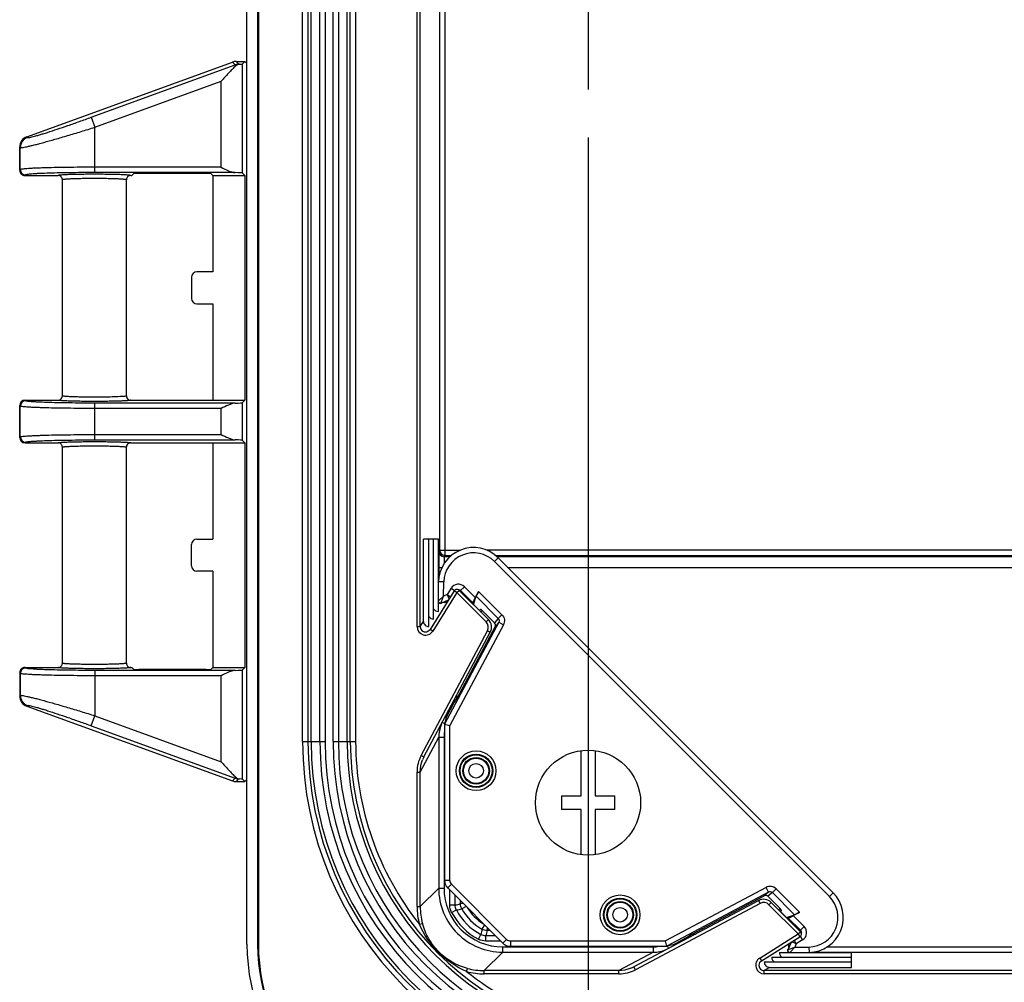
# Model space of a CAD drawing. Units: millimetres. Extents: x 9 to 413, y 1 to 290.
# Drawn here: x 270 to 300, y 89 to 119 of the extents above; entities that cross this region are included whole.
import ezdxf

# ---------------------------------------------------------------- set-up
doc = ezdxf.new("R2010")
doc.units = ezdxf.units.MM
doc.header["$LTSCALE"] = 23.1
doc.linetypes.add('CENTER', pattern=[0.6, 0.375, -0.075, 0.075, -0.075])
doc.layers.get('0').update_dxf_attribs({"linetype": 'CONTINUOUS'})
doc.layers.add('AXIS', color=7, linetype='CONTINUOUS')
doc.layers.add('EDGE_FEAT', color=7, linetype='CONTINUOUS')
doc.styles.get("Standard").update_dxf_attribs({"font": 'txt', "width": 0.7})
doc.dimstyles.new('DIMSTYLE_5', dxfattribs={"dimtxt": 3, "dimasz": 2.5, "dimexe": 1, "dimexo": 1.5, "dimgap": 0.75, "dimtad": 1, "dimlfac": 3, "dimdsep": 46, "dimtxsty": 'STANDARD', "dimblk": '_FILLED', "dimblk1": '_FILLED', "dimblk2": '_FILLED', "dimcen": 0.09, "dimazin": 2, "dimtp": 0.3, "dimtm": 0.3, "dimtfac": 1, "dimtofl": 0, "dimtmove": 0, "dimatfit": 3, "dimldrblk": '_FILLED', "dimfxl": 1, "dimtolj": 1, "dimarcsym": 0})

# ---------------------------------------------------------------- blocks, each defined once
blk = doc.blocks.new('_FILLED')
at = {"color": 0, "linetype": 'BYBLOCK'}
blk.add_solid([(0, 0), (-1, 0.2), (-1, -0.2)], dxfattribs=at)
blk = doc.blocks.new('*D6')
at = {"color": 2, "linetype": 'CONTINUOUS'}
for p, q in [((287.497, 114.945), (287.497, 70.947)), ((323.498, 114.945), (323.498, 70.947)), ((287.497, 71.947), (305.498, 71.947)), ((323.498, 71.947), (305.498, 71.947))]:
    blk.add_line(p, q, dxfattribs=at)
at = {"color": 2, "linetype": 'CONTINUOUS', "xscale": 2.5, "yscale": 2.5, "zscale": 2.5, "rotation": 180}
blk.add_blockref('_FILLED', (287.497, 71.947), dxfattribs=at)
at = {"color": 2, "linetype": 'CONTINUOUS', "xscale": 2.5, "yscale": 2.5, "zscale": 2.5}
blk.add_blockref('_FILLED', (323.498, 71.947), dxfattribs=at)
at = {"color": 2, "linetype": 'CONTINUOUS', "insert": (305.498, 75.697), "char_height": 3, "width": 30.85714, "attachment_point": 2, "line_spacing_factor": 0.9}
blk.add_mtext('4.25{\\ftxt.shx;\\W1.000000;\\H3.000000; }[108]', dxfattribs=at)

msp = doc.modelspace()

# ---------------------------------------------------------------- linework, layer by layer
at = {"color": 7, "linetype": 'CONTINUOUS'}
for p, q in [((276.8411, 89.7449), (276.8411, 151.5715)), ((269.9605, 114.9579), (276.3874, 117.2981)), ((276.5015, 117.3182), (276.777, 117.3182)), ((276.777, 117.3182), (276.7011, 117.2423)), ((276.8411, 117.2542), (276.777, 117.3182)), ((269.7411, 113.9181), (269.7411, 114.6447)), ((273.2996, 113.8094), (273.2418, 113.7515)), ((275.552, 113.815), (273.4662, 113.815)), ((275.7764, 113.7515), (275.7186, 113.8094)), ((276.777, 113.7515), (276.7011, 113.8274)), ((269.9076, 113.7515), (270.9411, 113.7515)), ((271.0744, 106.8682), (271.0744, 113.6181)), ((273.0744, 106.8683), (273.0744, 113.6181)), ((273.2077, 113.7515), (273.2418, 113.7515)), ((275.7764, 113.7515), (275.7764, 110.7432)), ((275.7764, 113.7515), (276.777, 113.7515)), ((276.777, 113.7515), (276.777, 106.7349)), ((275.7764, 110.7432), (275.2763, 110.7432)), ((275.1098, 110.5766), (275.1098, 109.9098)), ((275.2763, 109.7432), (275.7764, 109.7432)), ((275.7764, 109.7432), (275.7764, 106.7349)), ((269.9076, 106.7349), (270.9411, 106.7349)), ((271.0744, 106.8682), (271.0742, 106.861)), ((273.0744, 106.8683), (273.0746, 106.8609)), ((273.2077, 106.7349), (276.777, 106.7349)), ((276.777, 106.7349), (276.7011, 106.659)), ((269.7411, 105.5681), (269.7411, 106.5683)), ((269.9077, 105.4015), (270.9412, 105.4015)), ((271.0744, 98.5183), (271.0744, 105.2682)), ((273.0744, 105.2682), (273.0746, 105.2758)), ((273.0744, 98.5183), (273.0744, 105.2681)), ((273.2076, 105.4015), (276.777, 105.4015)), ((275.7764, 105.4015), (275.7764, 102.3932)), ((276.777, 105.4015), (276.7011, 105.4774)), ((276.777, 105.4015), (276.777, 98.3849)), ((275.1098, 101.5598), (275.1098, 102.2266)), ((275.2763, 102.3932), (275.7764, 102.3932)), ((275.7764, 101.3932), (275.2763, 101.3932)), ((275.7764, 101.3932), (275.7764, 98.3849)), ((269.7411, 98.2183), (269.7411, 97.4917)), ((269.9076, 98.3849), (270.9411, 98.3849)), ((273.2077, 98.3849), (273.2418, 98.3849)), ((273.2996, 98.3271), (273.2418, 98.3849)), ((275.552, 98.3214), (273.4662, 98.3214)), ((275.7764, 98.3849), (275.7186, 98.3271)), ((275.7764, 98.3849), (276.777, 98.3849)), ((276.777, 98.3849), (276.7011, 98.309)), ((269.9605, 97.1786), (276.3874, 94.8383)), ((287.2793, 94.3772), (287.2793, 95.7879)), ((287.7127, 95.7879), (287.7127, 94.3772)), ((276.5015, 94.8182), (276.777, 94.8182)), ((276.777, 94.8182), (276.7011, 94.8941)), ((276.8411, 94.8822), (276.777, 94.8182)), ((286.6627, 94.3772), (287.2793, 94.3772)), ((286.6627, 94.3772), (286.6627, 93.9439)), ((287.7127, 94.3772), (288.3293, 94.3772)), ((288.3293, 93.9439), (288.3293, 94.3772)), ((287.2793, 93.9439), (286.6627, 93.9439)), ((287.2793, 92.5332), (287.2793, 93.9439)), ((288.3293, 93.9439), (287.7127, 93.9439)), ((287.7127, 93.9439), (287.7127, 92.5332)), ((290.7488, 90.0542), (292.9973, 91.2531)), ((293.1161, 91.2363), (293.5005, 90.8519)), ((293.5387, 90.7975), (293.4995, 90.7692)), ((293.6906, 90.578), (293.4995, 90.7692)), ((293.6906, 90.578), (293.9471, 90.6606)), ((290.1539, 89.7238), (290.6467, 89.9865)), ((290.7258, 89.9864), (290.6467, 89.9865)), ((290.1539, 89.7238), (289.9531, 89.6737)), ((290.2316, 89.7237), (290.1539, 89.7238)), ((293.7357, 89.5676), (293.7325, 89.5588)), ((293.7586, 89.4857), (293.7695, 89.4797))]:
    msp.add_line(p, q, dxfattribs=at)
at = {"color": 9, "linetype": 'CONTINUOUS'}
for p, q in [((283.0252, 139.4313), (283.0252, 101.8851)), ((282.8585, 139.2647), (282.8585, 102.0517)), ((271.9788, 115.5738), (276.4747, 117.2109)), ((276.3874, 117.2981), (276.4747, 117.2109)), ((276.4747, 117.2109), (276.4878, 117.1748)), ((276.5015, 117.3182), (276.5886, 117.2311)), ((276.5886, 117.2291), (276.5886, 117.2311)), ((276.5886, 117.2311), (276.6054, 117.2311)), ((276.7011, 113.8274), (276.7011, 117.2423)), ((272.0927, 115.2609), (276.0349, 116.6963)), ((276.0349, 114.0109), (276.0349, 116.6963)), ((271.9788, 115.5738), (272.0927, 115.2609)), ((272.0927, 113.8443), (272.0927, 115.2609)), ((269.9601, 114.9577), (269.98, 114.9379)), ((269.7411, 114.6447), (269.7608, 114.625)), ((269.7608, 113.9378), (269.7608, 114.625)), ((269.7608, 113.9378), (269.7411, 113.9181)), ((276.0349, 114.0109), (272.0927, 114.0109)), ((276.4692, 113.8443), (272.0927, 113.8443)), ((269.9273, 113.7713), (269.9076, 113.7515)), ((269.9273, 106.7152), (269.9076, 106.7349)), ((269.7608, 106.5486), (269.7411, 106.5683)), ((269.7608, 105.5878), (269.7608, 106.5486)), ((272.0927, 105.4943), (272.0927, 106.6421)), ((276.4692, 106.6421), (272.0927, 106.6421)), ((276.0349, 106.4756), (272.0927, 106.4756)), ((276.0349, 105.6609), (276.0349, 106.4756)), ((276.7011, 105.4774), (276.7011, 106.659)), ((269.7411, 105.5681), (269.7608, 105.5878)), ((272.0927, 105.6609), (276.0349, 105.6609)), ((269.9076, 105.4015), (269.9273, 105.4213)), ((272.0927, 105.4943), (276.4692, 105.4943)), ((282.8585, 102.0517), (282.8379, 102.0103)), ((282.8585, 102.0517), (283.506, 102.0517)), ((283.0252, 101.8851), (283.0045, 101.8438)), ((283.179, 101.8438), (283.0045, 101.8438)), ((283.0252, 101.8851), (283.2261, 101.8851)), ((326.6737, 102.0517), (284.3218, 102.0517)), ((284.6053, 101.8851), (326.3902, 101.8851)), ((326.3442, 101.8438), (284.6513, 101.8438)), ((282.8295, 101.5106), (282.8295, 101.139)), ((282.8295, 101.5106), (282.9306, 101.5106)), ((284.988, 101.5106), (326.0074, 101.5106)), ((283.4688, 100.7938), (283.4845, 100.8095)), ((283.1374, 100.4947), (283.1335, 100.4971)), ((269.7608, 98.1986), (269.7411, 98.2183)), ((269.7608, 98.1986), (269.7608, 97.5114)), ((269.9273, 98.3652), (269.9076, 98.3849)), ((272.0927, 98.2921), (272.0927, 96.8756)), ((276.4692, 98.2921), (272.0927, 98.2921)), ((276.0349, 98.1256), (272.0927, 98.1256)), ((276.0349, 95.4401), (276.0349, 98.1256)), ((276.7011, 94.8941), (276.7011, 98.309)), ((269.7411, 97.4917), (269.7608, 97.5114)), ((269.9601, 97.1787), (269.98, 97.1985)), ((271.9788, 96.5627), (272.0927, 96.8756)), ((272.0927, 96.8756), (276.0349, 95.4401)), ((282.9538, 96.669), (283.0184, 96.6346)), ((271.9788, 96.5627), (276.4747, 94.9256)), ((282.8295, 96.2029), (282.8295, 91.4896)), ((282.8295, 96.2029), (282.9961, 96.2029)), ((282.9961, 96.2029), (282.9961, 91.4896)), ((276.3874, 94.8383), (276.4747, 94.9256)), ((276.4747, 94.9256), (276.4878, 94.9616)), ((276.5015, 94.8182), (276.5886, 94.9053)), ((276.5886, 94.9073), (276.5886, 94.9053)), ((276.5886, 94.9053), (276.6054, 94.9053)), ((282.8295, 91.4896), (282.9961, 91.4896)), ((293.4418, 90.8208), (293.5005, 90.8519)), ((293.4906, 90.772), (293.5387, 90.7975)), ((294.1333, 90.1293), (294.149, 90.145)), ((290.6319, 89.9893), (290.7309, 89.9892)), ((290.7488, 90.0542), (290.853, 90.0541)), ((284.8292, 89.6566), (289.5424, 89.6566)), ((284.8292, 89.4899), (284.8292, 89.6566)), ((289.5424, 89.4899), (289.5424, 89.6566)), ((290.0085, 89.6143), (289.9741, 89.6789)), ((293.7357, 89.5676), (293.7394, 89.5689)), ((293.7394, 89.5689), (293.7553, 89.5745)), ((293.7553, 89.5745), (293.7799, 89.5831)), ((293.7799, 89.5831), (293.9519, 89.6432)), ((293.8241, 89.5028), (293.9519, 89.6432)), ((294.0011, 89.7535), (293.9519, 89.6432)), ((293.9519, 89.6432), (294.3954, 89.6509)), ((294.9664, 89.6566), (316.029, 89.6566)), ((284.8292, 89.4899), (289.5424, 89.4899)), ((293.8031, 89.4797), (293.8153, 89.4931)), ((293.8153, 89.4931), (293.8241, 89.5028)), ((294.4786, 89.4899), (316.5169, 89.4899))]:
    msp.add_line(p, q, dxfattribs=at)
at = {"color": 7, "linetype": 'CONTINUOUS'}
for points in [[(293.7325, 89.5588), (293.7301, 89.5452), (293.7305, 89.5314)], [(293.7305, 89.5314), (293.7338, 89.518), (293.7397, 89.5056), (293.7481, 89.4946), (293.7586, 89.4857)]]:
    msp.add_lwpolyline(points, dxfattribs=at)
for centre, radius in [((287.496, 94.1606), 1.6417), ((288.4973, 90.6578), 0.5), ((288.4973, 90.6578), 0.4167)]:
    msp.add_circle(centre, radius, dxfattribs=at)
for centre, radius, start, end in [((276.5019, 116.9824), 0.3358, 90.07369, 109.93053), ((270.0746, 114.6444), 0.3335, 110.069, 179.95488), ((269.9076, 113.9181), 0.1665, 179.98561, 270.01439), ((270.941, 113.6182), 0.1334, 359.97876, 89.98226), ((273.2078, 113.6182), 0.1334, 90.01769, 180.02128), ((269.9077, 106.5682), 0.1667, 90.03033, 179.96967), ((270.9412, 106.8681), 0.1332, 269.95387, 333.04349), ((270.9402, 106.8685), 0.1343, 333.08498, 350.95484), ((270.9405, 106.8684), 0.1339, 350.99383, 356.83501), ((273.2086, 106.8685), 0.1342, 183.18132, 206.91177), ((273.2077, 106.8682), 0.1333, 206.97506, 269.99527), ((269.9077, 105.5682), 0.1667, 180.03007, 269.96993), ((270.941, 105.2682), 0.1334, 359.97827, 89.98272), ((273.2083, 105.2681), 0.1339, 170.99379, 176.70077), ((273.2086, 105.2679), 0.1343, 153.08496, 170.95453), ((273.2076, 105.2683), 0.1332, 89.95373, 153.04353), ((283.3981, 100.7231), 0.1, 45, 70.74994), ((270.941, 98.5182), 0.1334, 270.01769, 0.02129), ((273.2078, 98.5182), 0.1334, 179.97873, 269.98231), ((269.9076, 98.2184), 0.1665, 89.98561, 180.01439), ((270.0746, 97.492), 0.3335, 180.04512, 249.931), ((276.5019, 95.1541), 0.3358, 250.06947, 269.92631), ((294.0626, 90.0586), 0.1, 19.04687, 45)]:
    msp.add_arc(centre, radius, start, end, dxfattribs=at)
at = {"color": 9, "linetype": 'CONTINUOUS'}
for centre, radius, start, end in [((276.5895, 116.8952), 0.3358, 90.14725, 109.98807), ((270.0944, 114.6245), 0.3337, 110.06366, 179.91249), ((269.9276, 113.9381), 0.1668, 180.09059, 269.90941), ((269.9276, 106.5483), 0.1668, 90.09059, 179.90941), ((269.9276, 105.5881), 0.1668, 180.09059, 269.90941), ((283.0046, 102.0105), 0.1667, 180.06163, 269.96456), ((283.0253, 102.0519), 0.1667, 180.05521, 269.97098), ((282.9962, 100.583), 0.1666, 257.9988, 311.53796), ((282.9955, 100.5836), 0.1675, 311.59791, 327.9504), ((269.9276, 98.1983), 0.1668, 90.09059, 179.90941), ((270.0944, 97.512), 0.3337, 180.08751, 249.93634), ((283.8327, 96.2026), 0.8366, 168.5871, 179.98399), ((276.5895, 95.2412), 0.3358, 250.01193, 269.85275), ((284.8291, 91.4896), 1.9996, 179.99869, 270.00131), ((284.829, 91.4895), 1.8329, 179.99663, 270.00337), ((289.5422, 90.4929), 0.8364, 270.01431, 281.41062), ((293.9225, 89.6567), 0.1666, 138.46204, 192.0012), ((293.9231, 89.656), 0.1675, 122.0496, 138.40209)]:
    msp.add_arc(centre, radius, start, end, dxfattribs=at)
at = {"color": 7, "linetype": 'CONTINUOUS'}
for centre, major_axis, ratio, start_param, end_param in [((276.0349, 117.2431), (0.6667, 0), 0.0349208, -0.543868, -0.0349066), ((273.4662, 113.8092), (0.1667, 0), 0.0349208, 1.5707963, 3.1066861), ((275.552, 113.8092), (0.1667, 0), 0.0349208, 0.0349066, 1.5707963), ((276.0349, 113.8266), (0.6667, 0), 0.0349208, 0.0349066, 0.8613534), ((275.2765, 110.5764), (-0.118, 0.118), 0.9987828, -0.7847892, 0.7847892), ((275.2765, 109.91), (-0.118, -0.118), 0.9987828, -0.7847892, 0.7847892), ((276.0349, 106.6598), (0.6667, 0), 0.0349208, -0.8613534, -0.0349066), ((276.0349, 105.4766), (0.6667, 0), 0.0349208, 0.0349066, 0.8613534), ((275.2765, 102.2264), (0.118, -0.118), 0.9987828, 2.3568035, 3.9263818), ((275.2765, 101.56), (0.118, 0.118), 0.9987828, 2.3568035, 3.9263818), ((273.4662, 98.3273), (0.1667, 0), 0.0349208, -3.1066861, -1.5707963), ((275.552, 98.3273), (0.1667, 0), 0.0349208, -1.5707963, -0.0349066), ((276.0349, 98.3098), (0.6667, 0), 0.0349208, -0.8613534, -0.0349066), ((276.0349, 94.8933), (0.6667, 0), 0.0349208, 0.0349066, 0.543868), ((293.489, 90.8466), (0.0499, -0.0489), 0.1690422, -0.0291948, 1.506695), ((290.7569, 90.0558), (0.125, 0.0665), 0.016427, 1.6262998, 3.1621896)]:
    msp.add_ellipse(centre, major_axis=major_axis, ratio=ratio, start_param=start_param, end_param=end_param, dxfattribs=at)
for points, knots in [([(276.5886, 117.2291), (276.5805, 117.2277), (276.5433, 117.2173), (276.5104, 117.1948), (276.4878, 117.1748)], [0, 0, 0, 0, 0.2145354, 1, 1, 1, 1]), ([(276.4878, 117.1748), (276.4499, 117.1412), (276.3746, 117.0673), (276.2238, 116.9076), (276.1111, 116.7815), (276.0349, 116.6963)], [0, 0, 0, 0, 0.230585, 0.4797426, 1, 1, 1, 1]), ([(276.0349, 114.0109), (276.109, 113.9738), (276.2175, 113.9189), (276.3626, 113.8622), (276.4347, 113.8453), (276.4692, 113.8443)], [0, 0, 0, 0, 0.5314926, 0.7789622, 1, 1, 1, 1]), ([(276.4692, 106.6421), (276.4347, 106.6411), (276.3626, 106.6242), (276.2175, 106.5676), (276.109, 106.5126), (276.0349, 106.4756)], [0, 0, 0, 0, 0.2210378, 0.4685074, 1, 1, 1, 1]), ([(276.0349, 105.6609), (276.109, 105.6238), (276.2175, 105.5689), (276.3626, 105.5122), (276.4347, 105.4953), (276.4692, 105.4943)], [0, 0, 0, 0, 0.5314926, 0.7789622, 1, 1, 1, 1]), ([(276.4692, 98.2921), (276.4347, 98.2911), (276.3626, 98.2742), (276.2175, 98.2176), (276.109, 98.1626), (276.0349, 98.1256)], [0, 0, 0, 0, 0.2210378, 0.4685074, 1, 1, 1, 1]), ([(276.0349, 95.4401), (276.1111, 95.3549), (276.2238, 95.2289), (276.3746, 95.0691), (276.4499, 94.9952), (276.4878, 94.9616)], [0, 0, 0, 0, 0.5202576, 0.7694151, 1, 1, 1, 1]), ([(276.4878, 94.9616), (276.496, 94.9543), (276.526, 94.9305), (276.5616, 94.9119), (276.5886, 94.9073)], [0, 0, 0, 0, 0.2862601, 1, 1, 1, 1])]:
    msp.add_open_spline(points, degree=3, knots=knots, dxfattribs=at)
for points in [[(276.6054, 117.2311), (276.5997, 117.2308), (276.5941, 117.2301), (276.5886, 117.2291)], [(282.914, 96.6056), (282.8589, 96.48), (282.8294, 96.3401), (282.8295, 96.2029)], [(276.5886, 94.9073), (276.5941, 94.9064), (276.5997, 94.9057), (276.6054, 94.9053)], [(289.5424, 89.4899), (289.6739, 89.4899), (289.8078, 89.5169), (289.9291, 89.5677)]]:
    msp.add_open_spline(points, degree=3, dxfattribs=at)
at = {"color": 9, "linetype": 'CONTINUOUS'}
for points, knots in [([(269.98, 114.9379), (269.9815, 114.9364), (269.9874, 114.9347), (270.0049, 114.9342), (270.0392, 114.939), (270.0935, 114.9503), (270.1661, 114.9684), (270.2557, 114.9929), (270.3614, 115.0238), (270.4817, 115.0605), (270.6676, 115.1191), (270.9254, 115.2038), (271.258, 115.3171), (271.6132, 115.4417), (271.8557, 115.529), (271.9788, 115.5738)], [0, 0, 0, 0, 0.0030471, 0.0081638, 0.0253339, 0.0518882, 0.0875861, 0.1319997, 0.1845764, 0.2446728, 0.3115808, 0.4628057, 0.6320514, 0.8131196, 1, 1, 1, 1]), ([(269.7608, 114.625), (269.7626, 114.6234), (269.7694, 114.6218), (269.7895, 114.6212), (269.8289, 114.626), (269.8915, 114.637), (269.9752, 114.6549), (270.0787, 114.6791), (270.2009, 114.7097), (270.3404, 114.7461), (270.5565, 114.8044), (270.8571, 114.889), (271.2462, 115.0026), (271.6629, 115.1278), (271.948, 115.2157), (272.0927, 115.2609)], [0, 0, 0, 0, 0.0029926, 0.0081107, 0.0252537, 0.0516715, 0.0871271, 0.1312236, 0.1834514, 0.2432126, 0.3098419, 0.4608107, 0.6303094, 0.812106, 1, 1, 1, 1]), ([(272.0927, 114.0109), (271.9442, 114.0109), (271.6528, 114.01), (271.2291, 114.006), (270.8372, 113.9995), (270.5371, 113.992), (270.3237, 113.9847), (270.187, 113.9791), (270.068, 113.973), (269.9674, 113.9667), (269.8868, 113.96), (269.8255, 113.9539), (269.7867, 113.9466), (269.7656, 113.9423), (269.7608, 113.9378)], [0, 0, 0, 0, 0.1906971, 0.3743683, 0.54429, 0.6942197, 0.7599387, 0.8186721, 0.8698831, 0.9131101, 0.9479676, 0.974153, 0.9914799, 1, 1, 1, 1]), ([(272.0927, 113.8443), (271.9548, 113.8443), (271.6842, 113.8434), (271.2908, 113.8394), (270.9268, 113.8329), (270.6058, 113.8243), (270.3706, 113.8151), (270.2126, 113.8064), (270.1192, 113.8002), (270.0443, 113.7935), (269.9874, 113.7873), (269.9513, 113.7801), (269.9317, 113.7757), (269.9273, 113.7713)], [0, 0, 0, 0, 0.1906608, 0.3742966, 0.5441854, 0.6940874, 0.8185208, 0.8697283, 0.9129571, 0.9478234, 0.9740283, 0.9913927, 1, 1, 1, 1]), ([(272.0735, 113.791), (271.9999, 113.791), (271.8558, 113.7905), (271.6464, 113.7883), (271.4534, 113.7848), (271.2842, 113.7801), (271.161, 113.7751), (271.0793, 113.7704), (271.0316, 113.7671), (270.9946, 113.7635), (270.9662, 113.7601), (270.9514, 113.7567), (270.9413, 113.7539), (270.9411, 113.7515)], [0, 0, 0, 0, 0.1943226, 0.3811702, 0.5534335, 0.7045215, 0.8286786, 0.8791466, 0.9212219, 0.9545226, 0.9787657, 0.99381, 1, 1, 1, 1]), ([(272.0736, 113.6577), (272.0085, 113.6577), (271.881, 113.6572), (271.6958, 113.655), (271.5252, 113.6515), (271.3757, 113.6468), (271.2671, 113.6418), (271.195, 113.6371), (271.1531, 113.6337), (271.1206, 113.6303), (271.0959, 113.6265), (271.0829, 113.6236), (271.0744, 113.6202), (271.0744, 113.6181)], [0, 0, 0, 0, 0.1947043, 0.381879, 0.5543656, 0.7055333, 0.8296005, 0.8799575, 0.9218797, 0.9549894, 0.9790145, 0.9938445, 1, 1, 1, 1]), ([(273.2077, 113.7515), (273.2074, 113.7539), (273.1974, 113.7567), (273.1825, 113.7601), (273.1541, 113.7636), (273.117, 113.7671), (273.0692, 113.7705), (272.9873, 113.7751), (272.8639, 113.7801), (272.6943, 113.7848), (272.5011, 113.7883), (272.2914, 113.7905), (272.1471, 113.791), (272.0735, 113.791)], [0, 0, 0, 0, 0.0061914, 0.0212435, 0.0454999, 0.0788188, 0.1209166, 0.1714108, 0.2956155, 0.4467281, 0.6189808, 0.8057792, 1, 1, 1, 1]), ([(273.0744, 113.6181), (273.0744, 113.6202), (273.0658, 113.6236), (273.0529, 113.6265), (273.0281, 113.6303), (272.9955, 113.6337), (272.9535, 113.6371), (272.8813, 113.6418), (272.7724, 113.6468), (272.6227, 113.6515), (272.4518, 113.655), (272.2664, 113.6572), (272.1387, 113.6577), (272.0736, 113.6577)], [0, 0, 0, 0, 0.0061566, 0.0209946, 0.0450333, 0.0781615, 0.1201063, 0.1704896, 0.294604, 0.4457968, 0.6182728, 0.8053981, 1, 1, 1, 1]), ([(272.1128, 106.6955), (272.0374, 106.6954), (271.8893, 106.6957), (271.6737, 106.6977), (271.4741, 106.7012), (271.2985, 106.7059), (271.1704, 106.7109), (271.0853, 106.7156), (271.0356, 106.719), (270.9969, 106.7226), (270.9673, 106.7261), (270.9519, 106.7296), (270.9414, 106.7325), (270.9411, 106.7349)], [0, 0, 0, 0, 0.1924749, 0.3785534, 0.5508366, 0.7024454, 0.827342, 0.878183, 0.9205967, 0.9541799, 0.9786322, 0.9937971, 1, 1, 1, 1]), ([(271.0751, 106.8668), (271.0749, 106.867), (271.0745, 106.8675), (271.0744, 106.868), (271.0744, 106.8683)], [0, 0, 0, 0, 0.5456149, 1, 1, 1, 1]), ([(272.1083, 106.8287), (272.0432, 106.8287), (271.9151, 106.829), (271.7285, 106.8309), (271.5551, 106.8342), (271.4016, 106.8387), (271.2889, 106.8435), (271.213, 106.8481), (271.1681, 106.8514), (271.1319, 106.8549), (271.1044, 106.8583), (271.0868, 106.862), (271.0773, 106.8645), (271.0751, 106.8668)], [0, 0, 0, 0, 0.1885577, 0.3711385, 0.5407894, 0.6910239, 0.8161184, 0.8677151, 0.911346, 0.9466143, 0.9732163, 0.9909729, 1, 1, 1, 1]), ([(273.045, 106.8588), (273.0031, 106.8521), (272.8892, 106.8449), (272.6823, 106.8359), (272.4122, 106.8304), (272.2136, 106.8289), (272.1083, 106.8287)], [0, 0, 0, 0, 0.1357319, 0.3645174, 0.6628984, 1, 1, 1, 1]), ([(273.2077, 106.7349), (273.2075, 106.7326), (273.1979, 106.7298), (273.1836, 106.7265), (273.1564, 106.7231), (273.1209, 106.7197), (273.0751, 106.7163), (272.9965, 106.7117), (272.8779, 106.7068), (272.7148, 106.7021), (272.5281, 106.6985), (272.3248, 106.6962), (272.1845, 106.6956), (272.1128, 106.6955)], [0, 0, 0, 0, 0.006182, 0.021119, 0.0451745, 0.0782222, 0.1199957, 0.1701311, 0.2936251, 0.4442298, 0.6164535, 0.803989, 1, 1, 1, 1]), ([(273.0744, 106.8683), (273.0744, 106.8654), (273.0604, 106.8618), (273.0524, 106.86), (273.045, 106.8588)], [0, 0, 0, 0, 0.2809287, 1, 1, 1, 1]), ([(272.0927, 106.4756), (271.9442, 106.4756), (271.6528, 106.4765), (271.2291, 106.4805), (270.8372, 106.4869), (270.5371, 106.4944), (270.3237, 106.5017), (270.187, 106.5074), (270.068, 106.5134), (269.9674, 106.5197), (269.8868, 106.5264), (269.8255, 106.5325), (269.7867, 106.5399), (269.7656, 106.5441), (269.7608, 106.5486)], [0, 0, 0, 0, 0.1906971, 0.3743683, 0.54429, 0.6942197, 0.7599387, 0.8186722, 0.8698831, 0.9131101, 0.9479676, 0.974153, 0.9914799, 1, 1, 1, 1]), ([(272.0927, 106.6421), (271.9548, 106.6421), (271.6842, 106.643), (271.2908, 106.647), (270.9268, 106.6535), (270.6058, 106.6622), (270.3706, 106.6714), (270.2126, 106.68), (270.1192, 106.6862), (270.0443, 106.6929), (269.9874, 106.6992), (269.9513, 106.7063), (269.9317, 106.7108), (269.9273, 106.7152)], [0, 0, 0, 0, 0.1906608, 0.3742966, 0.5441854, 0.6940874, 0.8185208, 0.8697283, 0.9129571, 0.9478235, 0.9740283, 0.9913928, 1, 1, 1, 1]), ([(269.7608, 105.5878), (269.7656, 105.5923), (269.7867, 105.5966), (269.8255, 105.6039), (269.8867, 105.61), (269.9674, 105.6167), (270.068, 105.623), (270.187, 105.6291), (270.3236, 105.6347), (270.5371, 105.642), (270.8372, 105.6495), (271.2291, 105.656), (271.6528, 105.66), (271.9442, 105.6609), (272.0927, 105.6609)], [0, 0, 0, 0, 0.0085193, 0.0258438, 0.0520258, 0.0868795, 0.1301045, 0.1813136, 0.2400447, 0.305762, 0.4556886, 0.6256091, 0.8092895, 1, 1, 1, 1]), ([(269.9273, 105.4213), (269.9317, 105.4257), (269.9513, 105.4301), (269.9874, 105.4373), (270.0443, 105.4435), (270.1192, 105.4502), (270.2126, 105.4564), (270.3705, 105.4651), (270.6057, 105.4743), (270.9268, 105.4829), (271.2907, 105.4894), (271.6842, 105.4934), (271.9548, 105.4943), (272.0927, 105.4943)], [0, 0, 0, 0, 0.0086064, 0.0259685, 0.0521699, 0.0870326, 0.1302593, 0.181465, 0.3058943, 0.4557933, 0.6256809, 0.8093258, 1, 1, 1, 1]), ([(270.9411, 105.4015), (270.9414, 105.404), (270.9519, 105.4068), (270.9673, 105.4103), (270.9971, 105.4138), (271.0358, 105.4174), (271.0856, 105.4208), (271.171, 105.4256), (271.2993, 105.4306), (271.4752, 105.4353), (271.6752, 105.4387), (271.8911, 105.4407), (272.0395, 105.441), (272.1149, 105.4409)], [0, 0, 0, 0, 0.0062031, 0.0213739, 0.0458371, 0.0794369, 0.1218721, 0.1727364, 0.2976821, 0.4493169, 0.6215989, 0.8076312, 1, 1, 1, 1]), ([(271.0744, 105.2681), (271.0744, 105.2703), (271.0834, 105.2737), (271.0969, 105.2767), (271.1228, 105.2805), (271.1568, 105.284), (271.2006, 105.2875), (271.2758, 105.2922), (271.3891, 105.2973), (271.5444, 105.302), (271.7212, 105.3054), (271.9122, 105.3074), (272.0434, 105.3078), (272.1101, 105.3077)], [0, 0, 0, 0, 0.0061629, 0.0211197, 0.0453666, 0.0787776, 0.1210621, 0.171818, 0.2966786, 0.4483964, 0.6209021, 0.8072582, 1, 1, 1, 1]), ([(272.1101, 105.3077), (272.1718, 105.3076), (272.2927, 105.307), (272.4681, 105.3048), (272.6297, 105.3013), (272.772, 105.2968), (272.8899, 105.2914), (272.9712, 105.2861), (273.0208, 105.281), (273.0462, 105.2778), (273.0626, 105.2743), (273.0715, 105.2718), (273.0736, 105.2697)], [0, 0, 0, 0, 0.1917479, 0.3755129, 0.5449193, 0.694067, 0.8177874, 0.9118256, 0.9466885, 0.9730604, 0.9907882, 1, 1, 1, 1]), ([(272.1149, 105.4409), (272.1865, 105.4408), (272.3266, 105.4402), (272.5296, 105.4379), (272.7159, 105.4343), (272.8787, 105.4296), (272.997, 105.4247), (273.0754, 105.4201), (273.1211, 105.4167), (273.1565, 105.4133), (273.1837, 105.4099), (273.1979, 105.4066), (273.2075, 105.4038), (273.2077, 105.4015)], [0, 0, 0, 0, 0.196117, 0.3837022, 0.5559316, 0.7065098, 0.8299579, 0.8800688, 0.9218195, 0.9548481, 0.9788898, 0.9938189, 1, 1, 1, 1]), ([(273.0736, 105.2697), (273.0738, 105.2695), (273.0742, 105.269), (273.0744, 105.2684), (273.0744, 105.2681)], [0, 0, 0, 0, 0.5492839, 1, 1, 1, 1]), ([(282.8379, 102.0103), (282.8373, 102.0091), (282.8369, 102.0048), (282.8354, 101.9907), (282.8345, 101.9618), (282.8329, 101.9153), (282.8318, 101.8537), (282.8308, 101.7797), (282.8297, 101.6639), (282.8295, 101.5731), (282.8295, 101.5106)], [0, 0, 0, 0, 0.0081233, 0.0252752, 0.0861829, 0.1806227, 0.3051492, 0.4551963, 0.6252648, 1, 1, 1, 1]), ([(283.0045, 101.8438), (283.0034, 101.8423), (283.0032, 101.8359), (283.0015, 101.824), (283.0007, 101.8047), (282.9996, 101.7794), (282.9987, 101.7482), (282.9975, 101.6971), (282.9969, 101.6564), (282.9967, 101.6279)], [0, 0, 0, 0, 0.0252147, 0.0827458, 0.1716459, 0.2900697, 0.4354946, 0.6047911, 1, 1, 1, 1]), ([(272.1101, 98.4787), (272.0434, 98.4786), (271.9121, 98.479), (271.7212, 98.481), (271.5444, 98.4844), (271.389, 98.4891), (271.2758, 98.4942), (271.2006, 98.4989), (271.1568, 98.5024), (271.1228, 98.5059), (271.0969, 98.5097), (271.0834, 98.5127), (271.0744, 98.5162), (271.0744, 98.5183)], [0, 0, 0, 0, 0.1927466, 0.3791065, 0.5516145, 0.7033345, 0.8281869, 0.8789402, 0.9212218, 0.9546319, 0.9788793, 0.9938368, 1, 1, 1, 1]), ([(273.0744, 98.5183), (273.0744, 98.5163), (273.0663, 98.513), (273.0538, 98.5101), (273.0302, 98.5064), (272.9991, 98.5031), (272.9589, 98.4997), (272.8899, 98.4951), (272.7855, 98.4901), (272.6416, 98.4854), (272.4769, 98.4818), (272.2974, 98.4795), (272.1735, 98.4788), (272.1101, 98.4787)], [0, 0, 0, 0, 0.0061531, 0.02087, 0.0446958, 0.0775367, 0.1191381, 0.1691418, 0.292504, 0.4431577, 0.6156011, 0.8035047, 1, 1, 1, 1]), ([(272.0927, 98.1256), (271.9442, 98.1256), (271.6528, 98.1265), (271.2291, 98.1305), (270.8372, 98.1369), (270.5371, 98.1444), (270.3237, 98.1517), (270.187, 98.1574), (270.068, 98.1634), (269.9674, 98.1697), (269.8868, 98.1764), (269.8255, 98.1825), (269.7867, 98.1899), (269.7656, 98.1941), (269.7608, 98.1986)], [0, 0, 0, 0, 0.1906971, 0.3743683, 0.54429, 0.6942197, 0.7599387, 0.8186721, 0.8698831, 0.9131101, 0.9479676, 0.974153, 0.9914799, 1, 1, 1, 1]), ([(272.0927, 98.2921), (271.9548, 98.2921), (271.6842, 98.293), (271.2908, 98.297), (270.9268, 98.3035), (270.6058, 98.3122), (270.3706, 98.3214), (270.2126, 98.33), (270.1192, 98.3362), (270.0443, 98.3429), (269.9874, 98.3492), (269.9513, 98.3563), (269.9317, 98.3608), (269.9273, 98.3652)], [0, 0, 0, 0, 0.1906608, 0.3742966, 0.5441854, 0.6940874, 0.8185208, 0.8697283, 0.9129571, 0.9478234, 0.9740283, 0.9913927, 1, 1, 1, 1]), ([(272.1149, 98.3455), (272.0395, 98.3454), (271.8911, 98.3457), (271.6752, 98.3477), (271.4752, 98.3511), (271.2993, 98.3558), (271.171, 98.3608), (271.0856, 98.3656), (271.0358, 98.369), (270.9971, 98.3726), (270.9673, 98.3761), (270.9519, 98.3796), (270.9414, 98.3825), (270.9411, 98.3849)], [0, 0, 0, 0, 0.1923737, 0.37841, 0.5506943, 0.7023315, 0.8272687, 0.8781302, 0.9205624, 0.9541612, 0.9786249, 0.9937964, 1, 1, 1, 1]), ([(273.2077, 98.3849), (273.2075, 98.3826), (273.1979, 98.3798), (273.1837, 98.3766), (273.1565, 98.3731), (273.1211, 98.3697), (273.0754, 98.3664), (272.997, 98.3618), (272.8787, 98.3568), (272.7158, 98.3521), (272.5295, 98.3485), (272.3266, 98.3462), (272.1865, 98.3456), (272.1149, 98.3455)], [0, 0, 0, 0, 0.0061818, 0.0211129, 0.0451581, 0.0781919, 0.1199486, 0.1700653, 0.2935218, 0.4440993, 0.6163208, 0.8038946, 1, 1, 1, 1]), ([(269.7608, 97.5114), (269.7626, 97.513), (269.7694, 97.5146), (269.7895, 97.5152), (269.8289, 97.5104), (269.8915, 97.4994), (269.9752, 97.4815), (270.0787, 97.4573), (270.2009, 97.4268), (270.3404, 97.3903), (270.5565, 97.332), (270.8571, 97.2474), (271.2462, 97.1339), (271.6629, 97.0086), (271.948, 96.9207), (272.0927, 96.8756)], [0, 0, 0, 0, 0.0029926, 0.0081107, 0.0252537, 0.0516715, 0.0871271, 0.1312236, 0.1834514, 0.2432126, 0.3098419, 0.4608107, 0.6303094, 0.812106, 1, 1, 1, 1]), ([(269.98, 97.1985), (269.9815, 97.2001), (269.9874, 97.2017), (270.0049, 97.2022), (270.0392, 97.1974), (270.0935, 97.1861), (270.1661, 97.168), (270.2557, 97.1435), (270.3614, 97.1126), (270.4817, 97.0759), (270.6676, 97.0173), (270.9254, 96.9326), (271.258, 96.8193), (271.6132, 96.6947), (271.8557, 96.6075), (271.9788, 96.5627)], [0, 0, 0, 0, 0.0030471, 0.0081638, 0.0253339, 0.0518882, 0.0875861, 0.1319997, 0.1845764, 0.2446728, 0.3115808, 0.4628057, 0.6320514, 0.8131196, 1, 1, 1, 1])]:
    msp.add_open_spline(points, degree=3, knots=knots, dxfattribs=at)
for points in [[(293.7361, 89.5568), (293.7347, 89.5484), (293.735, 89.5396), (293.7368, 89.5313)], [(293.7394, 89.5689), (293.7379, 89.565), (293.7368, 89.5609), (293.7361, 89.5568)], [(293.7368, 89.5313), (293.7395, 89.5188), (293.746, 89.5066), (293.755, 89.4974)], [(293.755, 89.4974), (293.7629, 89.4892), (293.7733, 89.4828), (293.7842, 89.4795)]]:
    msp.add_open_spline(points, degree=3, dxfattribs=at)
at = {"layer": 'AXIS', "color": 7, "linetype": 'CONTINUOUS'}
for p, q in [((277.1744, 151.5715), (277.1744, 89.7449)), ((277.1977, 151.5715), (277.1977, 89.7449)), ((278.8458, 96.0682), (278.8458, 145.2482)), ((279.9696, 96.0682), (279.9696, 145.2482)), ((282.3553, 99.8242), (282.3553, 102.3897)), ((282.8192, 102.3897), (282.3553, 102.3897)), ((282.5236, 99.6602), (282.5236, 102.3897)), ((282.6714, 99.8967), (282.6714, 102.3897)), ((282.8192, 100.1332), (282.8192, 102.3897)), ((295.1511, 91.3476), (284.6871, 101.8116)), ((283.5045, 100.7977), (283.5138, 100.7895)), ((283.5138, 100.7895), (283.8952, 100.4081)), ((283.9176, 100.3511), (284.0001, 100.6076)), ((284.0772, 100.7627), (283.9727, 100.5663)), ((282.8192, 100.4303), (282.8237, 100.4213)), ((282.9071, 100.3962), (283.1359, 100.4982)), ((283.8954, 100.4081), (283.8952, 100.4081)), ((283.8954, 100.4081), (283.9379, 100.4144)), ((283.9176, 100.3511), (284.1087, 100.16)), ((284.137, 100.1992), (284.1087, 100.16)), ((284.5758, 99.7765), (284.1914, 100.161)), ((283.3937, 97.4093), (284.5926, 99.6577)), ((283.0633, 96.8144), (283.326, 97.3072)), ((283.326, 97.3863), (283.326, 97.3072)), ((283.0632, 96.8921), (283.0633, 96.8144)), ((283.0131, 96.613), (283.0131, 91.7312)), ((283.0633, 96.8144), (283.0132, 96.6136)), ((283.0132, 96.6127), (283.1798, 96.5712)), ((283.1107, 91.4956), (284.8351, 89.7712)), ((293.2362, 89.3319), (295.7293, 89.3319)), ((293.4727, 89.4797), (295.7293, 89.4797)), ((295.7293, 89.0158), (295.7293, 89.4797)), ((292.9997, 89.1841), (295.7293, 89.1841)), ((293.1637, 89.0158), (295.7293, 89.0158))]:
    msp.add_line(p, q, dxfattribs=at)
at = {"layer": 'AXIS', "color": 9, "linetype": 'CONTINUOUS'}
for p, q in [((278.5801, 96.0682), (278.5801, 145.2482)), ((278.7467, 145.2482), (278.7467, 96.0682)), ((279.12, 96.0682), (279.12, 145.2482)), ((279.2849, 145.2482), (279.2849, 96.0682)), ((279.5305, 96.0682), (279.5305, 145.2482)), ((279.6954, 145.2482), (279.6954, 96.0682)), ((280.0688, 96.0682), (280.0688, 145.2482)), ((280.2353, 145.2482), (280.2353, 96.0682)), ((284.5692, 101.6938), (284.6871, 101.8116)), ((295.0333, 91.2297), (284.5692, 101.6938)), ((282.9904, 101.0559), (282.8238, 101.0588)), ((282.9827, 100.6123), (282.9904, 101.0559)), ((283.6317, 100.9074), (283.5138, 100.7895)), ((283.9727, 100.5663), (283.6317, 100.9074)), ((282.8423, 100.4846), (282.9827, 100.6123)), ((282.9226, 100.4404), (282.9827, 100.6123)), ((283.093, 100.6616), (282.9827, 100.6123)), ((283.217, 100.86), (283.093, 100.6616)), ((283.093, 100.6616), (283.2, 100.5947)), ((283.093, 100.6616), (283.155, 100.5227)), ((283.217, 100.86), (283.3259, 100.7919)), ((284.0001, 100.6076), (284.6909, 99.9168)), ((284.0772, 100.7627), (284.807, 100.0329)), ((282.8192, 100.4635), (282.8327, 100.4758)), ((282.8327, 100.4758), (282.8423, 100.4846)), ((282.9071, 100.3962), (282.9084, 100.3999)), ((282.9084, 100.3999), (282.914, 100.4158)), ((282.914, 100.4158), (282.9226, 100.4404)), ((284.1115, 100.1511), (284.137, 100.1992)), ((284.1603, 100.1023), (284.1914, 100.161)), ((284.6909, 99.9168), (284.807, 100.0329)), ((284.7054, 99.7952), (283.0132, 96.6127)), ((284.8524, 99.717), (283.1798, 96.5712)), ((284.6909, 99.9168), (284.5758, 99.7765)), ((284.7054, 99.7952), (284.5926, 99.6577)), ((284.7054, 99.7952), (284.8524, 99.717)), ((283.3937, 97.4093), (283.3936, 97.5135)), ((283.3288, 97.2924), (283.3287, 97.3914)), ((283.1798, 91.7312), (283.1798, 96.5712)), ((278.5801, 96.0682), (279.2849, 96.0682)), ((279.5305, 96.0682), (280.2353, 96.0682)), ((283.1798, 91.7312), (283.0131, 91.7312)), ((283.2286, 91.6134), (283.1107, 91.4956)), ((283.1769, 90.9642), (283.1769, 91.4294)), ((283.2286, 91.6134), (284.953, 89.889)), ((283.3432, 90.9642), (283.3432, 91.2631)), ((283.5079, 91.006), (283.5079, 91.0984)), ((283.1769, 90.9642), (283.3432, 90.9642)), ((283.2339, 90.7327), (283.3812, 90.8099)), ((283.6002, 91.006), (283.5079, 91.006)), ((283.6867, 90.9196), (283.5507, 90.843)), ((284.2591, 90.3472), (284.1825, 90.2112)), ((284.3456, 90.2607), (284.3456, 90.1684)), ((284.4379, 90.1684), (284.3456, 90.1684)), ((284.0722, 89.8944), (284.1494, 90.0416)), ((284.6027, 90.0036), (284.3037, 90.0036)), ((284.3037, 89.8374), (284.3037, 90.0036)), ((284.7689, 89.8374), (284.3037, 89.8374)), ((277.1744, 89.7449), (277.1977, 89.7449))]:
    msp.add_line(p, q, dxfattribs=at)
at = {"layer": 'AXIS', "color": 7, "linetype": 'CENTER'}
msp.add_line((287.4973, 120.6582), (287.4973, 116.445), dxfattribs=at)
at = {"layer": 'AXIS', "color": 7, "linetype": 'CONTINUOUS'}
for points in [[(283.4307, 100.8176), (283.4385, 100.8187), (283.4564, 100.8179), (283.4737, 100.814), (283.4899, 100.8072), (283.5045, 100.7977)], [(282.8237, 100.4213), (282.8323, 100.4105), (282.8429, 100.4017), (282.8551, 100.3952), (282.8683, 100.3914)], [(282.8683, 100.3914), (282.8821, 100.3904), (282.8958, 100.3923), (282.9071, 100.3962)], [(283.0131, 91.7312), (283.0132, 91.7237), (283.0167, 91.6822), (283.0254, 91.6415), (283.0391, 91.6022), (283.0575, 91.565), (283.0805, 91.5303), (283.1076, 91.4987), (283.1107, 91.4956)]]:
    msp.add_lwpolyline(points, dxfattribs=at)
at = {"layer": 'AXIS', "color": 9, "linetype": 'CONTINUOUS'}
for radius in [0.6208, 0.5212, 0.2282]:
    msp.add_circle((283.9973, 95.1578), radius, dxfattribs=at)
at = {"layer": 'AXIS', "color": 7, "linetype": 'CONTINUOUS'}
for radius in [0.5, 0.4167, 0.3948]:
    msp.add_circle((283.9973, 95.1578), radius, dxfattribs=at)
for centre, radius, start, end in [((283.9152, 101.0397), 1.0916, 45, 179), ((289.4077, 96.0682), 10.5619, 180, 270), ((289.4077, 96.0682), 9.4381, 180, 270), ((283.0844, 89.7449), 6.2433, 180, 270), ((283.0844, 89.7449), 5.91, 180, 270), ((283.0844, 89.7449), 5.8867, 180, 270)]:
    msp.add_arc(centre, radius, start, end, dxfattribs=at)
at = {"layer": 'AXIS', "color": 9, "linetype": 'CONTINUOUS'}
for centre, radius, start, end in [((283.9152, 101.0397), 0.9249, 45, 179), ((283.4432, 100.7188), 0.2666, 45.01496, 148.02904), ((289.4077, 96.0682), 10.8276, 180, 270), ((289.4077, 96.0682), 10.661, 180, 270), ((289.4077, 96.0682), 10.2877, 180, 270), ((289.4077, 96.0682), 10.1228, 180, 270), ((289.4077, 96.0682), 9.8772, 180, 270), ((289.4077, 96.0682), 9.7123, 180, 270), ((289.4077, 96.0682), 9.339, 180, 270), ((283.3463, 91.7312), 0.1666, 179.99881, 225.00119), ((280.6151, 102.0565), 11.4228, 283.81697, 284.66976), ((277.457, 121.5699), 31.3253, 280.90136, 281.21727), ((284.9954, 91.6559), 1.8225, 207.65885, 242.34115), ((284.9954, 91.6559), 1.6577, 209.36456, 240.63544), ((284.9954, 91.6559), 1.4914, 211.03412, 238.96592), ((284.9954, 91.6559), 1.9888, 207.65885, 242.34115), ((314.9094, 84.1174), 31.3253, 168.78273, 169.09864), ((295.396, 87.2756), 11.4228, 165.33024, 166.18303)]:
    msp.add_arc(centre, radius, start, end, dxfattribs=at)
at = {"layer": 'AXIS', "color": 7, "linetype": 'CONTINUOUS'}
for centre, major_axis, ratio, start_param, end_param in [((284.0815, 100.7584), (0.0818, 0.1539), 0.0333914, 1.5605754, 2.9568388), ((283.977, 100.562), (0.0818, 0.1539), 0.0333914, 1.5605754, 3.1313719), ((282.6714, 100.0634), (0.1465, 0.0844), 0.981536, 3.1217854, 4.1979785), ((282.8192, 100.2999), (0.1465, 0.0844), 0.981536, 3.1217854, 4.1979785), ((284.1861, 100.1495), (-0.0489, 0.0499), 0.1690422, -1.506695, 0.0291948), ((282.5236, 99.8269), (0.1465, 0.0844), 0.981536, 2.6271821, 4.1979785), ((284.5038, 99.704), (0.0659, 0.0781), 0.978592, -1.3552803, -0.0826992), ((283.3953, 97.4174), (0.0665, 0.125), 0.016427, -3.1621896, -1.6262998), ((283.1798, 96.9264), (0.1666, 0.3137), 0.0163787, -3.1724244, -3.1375178), ((293.4029, 89.3319), (0.0844, 0.1465), 0.981536, -4.1979785, -3.1217854), ((293.6394, 89.4797), (0.0844, 0.1465), 0.981536, -4.1979785, -3.1217854), ((293.1664, 89.1841), (0.0844, 0.1465), 0.981536, -4.1979785, -2.6271821)]:
    msp.add_ellipse(centre, major_axis=major_axis, ratio=ratio, start_param=start_param, end_param=end_param, dxfattribs=at)
at = {"layer": 'AXIS', "color": 9, "linetype": 'CONTINUOUS'}
for points in [[(282.8369, 100.4154), (282.8287, 100.4234), (282.8223, 100.4338), (282.819, 100.4447)], [(282.8709, 100.3972), (282.8583, 100.4), (282.8462, 100.4065), (282.8369, 100.4154)], [(282.8963, 100.3966), (282.8879, 100.3952), (282.8792, 100.3954), (282.8709, 100.3972)], [(282.9084, 100.3999), (282.9045, 100.3984), (282.9004, 100.3973), (282.8963, 100.3966)], [(283.2339, 90.7327), (283.197, 90.8031), (283.1769, 90.8847), (283.1769, 90.9642)], [(283.3812, 90.8099), (283.3565, 90.8568), (283.3431, 90.9112), (283.3432, 90.9642)], [(283.5507, 90.843), (283.5231, 90.892), (283.508, 90.9499), (283.5079, 91.006)], [(284.3456, 90.1684), (284.2894, 90.1685), (284.2315, 90.1836), (284.1825, 90.2112)], [(284.3037, 89.8374), (284.2242, 89.8374), (284.1426, 89.8575), (284.0722, 89.8944)], [(284.3037, 90.0036), (284.2507, 90.0036), (284.1963, 90.017), (284.1494, 90.0416)]]:
    msp.add_open_spline(points, degree=3, dxfattribs=at)
for points, knots in [([(284.807, 100.0329), (284.8465, 99.9933), (284.9009, 99.8851), (284.8787, 99.7665), (284.8524, 99.717)], [0, 0, 0, 0, 0.4996893, 1, 1, 1, 1]), ([(284.6909, 99.9168), (284.7062, 99.9014), (284.7257, 99.8588), (284.7155, 99.814), (284.7054, 99.7952)], [0, 0, 0, 0, 0.5038873, 1, 1, 1, 1])]:
    msp.add_open_spline(points, degree=3, knots=knots, dxfattribs=at)
at = {"layer": 'EDGE_FEAT', "color": 9, "linetype": 'CONTINUOUS'}
for p, q in [((282.1528, 99.6601), (282.1528, 141.6563)), ((282.2528, 99.6601), (282.2528, 141.6563)), ((283.3981, 100.7231), (282.6456, 99.5189)), ((283.3981, 100.7231), (283.3133, 100.7761)), ((283.3981, 100.7231), (283.4688, 100.7938)), ((284.3133, 99.8079), (283.3981, 100.7231)), ((282.1528, 99.6601), (282.2528, 99.6601)), ((282.2528, 99.6601), (282.3553, 99.8242)), ((284.3133, 99.8079), (284.384, 99.8786)), ((282.2817, 95.6353), (284.3543, 99.5333)), ((282.6456, 99.5189), (282.5608, 99.5719)), ((284.3543, 99.5333), (284.4426, 99.4864)), ((282.2528, 95.1183), (282.8295, 96.2029)), ((282.2817, 95.6353), (282.37, 95.5884)), ((282.1528, 95.1183), (282.2528, 95.1183)), ((282.1528, 90.913), (282.1528, 95.1183)), ((282.2528, 90.913), (282.2528, 95.1183)), ((282.8295, 91.4896), (282.2528, 90.913)), ((293.0565, 91.5129), (289.9107, 89.8403)), ((293.1347, 91.3658), (289.9523, 89.6737)), ((293.1347, 91.3658), (292.9973, 91.2531)), ((293.1347, 91.3658), (293.0565, 91.5129)), ((293.2564, 91.3514), (293.1161, 91.2363)), ((293.2564, 91.3514), (293.3724, 91.4675)), ((293.9471, 90.6606), (293.2564, 91.3514)), ((294.1022, 90.7377), (293.3724, 91.4675)), ((292.8729, 91.0148), (292.8259, 91.1031)), ((293.1474, 90.9738), (293.2181, 91.0445)), ((295.0333, 91.2297), (295.1511, 91.3476)), ((282.1528, 90.913), (282.2528, 90.913)), ((292.8729, 91.0148), (288.9749, 88.9422)), ((294.0626, 90.0586), (293.1474, 90.9738)), ((293.9058, 90.6332), (294.2469, 90.2922)), ((282.2263, 90.3621), (282.3228, 90.3883)), ((294.0626, 90.0586), (294.1333, 90.1293)), ((294.2469, 90.2922), (294.129, 90.1743)), ((284.953, 89.889), (284.8351, 89.7712)), ((285.0707, 89.8403), (289.9107, 89.8403)), ((285.0707, 89.8403), (285.0707, 89.6736)), ((292.8584, 89.3061), (294.0626, 90.0586)), ((294.0011, 89.7535), (293.8622, 89.8154)), ((294.0011, 89.7535), (293.9342, 89.8604)), ((294.1995, 89.8775), (294.0011, 89.7535)), ((294.0626, 90.0586), (294.1156, 89.9738)), ((294.1995, 89.8775), (294.1314, 89.9864)), ((294.3954, 89.6509), (294.3983, 89.4843)), ((284.8292, 89.4899), (284.2525, 88.9133)), ((289.5424, 89.4899), (288.4578, 88.9133)), ((292.8584, 89.3061), (292.9114, 89.2213)), ((283.7016, 88.8868), (283.7278, 88.9833)), ((288.4578, 88.9133), (284.2525, 88.9133)), ((284.2525, 88.8133), (284.2525, 88.9133)), ((288.4578, 88.8133), (288.4578, 88.9133)), ((288.9749, 88.9422), (288.9279, 89.0305)), ((293.1637, 89.0158), (292.9996, 88.9133)), ((317.9958, 88.9133), (292.9996, 88.9133)), ((292.9996, 88.8133), (292.9996, 88.9133)), ((288.4578, 88.8133), (284.2525, 88.8133)), ((317.9958, 88.8133), (292.9996, 88.8133))]:
    msp.add_line(p, q, dxfattribs=at)
at = {"layer": 'EDGE_FEAT', "color": 7, "linetype": 'CONTINUOUS'}
for p, q in [((283.3133, 100.7761), (282.5608, 99.5719)), ((284.384, 99.8786), (283.4688, 100.7938)), ((282.37, 95.5884), (284.4426, 99.4864)), ((292.8259, 91.1031), (288.9279, 89.0305)), ((294.1333, 90.1293), (293.2181, 91.0445)), ((294.1022, 90.7377), (293.9058, 90.6332)), ((293.7476, 90.5559), (293.7539, 90.5984)), ((293.7476, 90.5559), (293.7477, 90.5557)), ((293.7476, 90.5557), (294.129, 90.1743)), ((289.9523, 89.6737), (289.9107, 89.8403)), ((292.9114, 89.2213), (294.1156, 89.9738)), ((294.1582, 90.099), (294.1571, 90.0912)), ((285.0707, 89.6736), (289.9525, 89.6736)), ((293.8377, 89.7964), (293.7357, 89.5676))]:
    msp.add_line(p, q, dxfattribs=at)
for points in [[(294.129, 90.1743), (294.1372, 90.165), (294.1467, 90.1504), (294.1535, 90.1342), (294.1574, 90.1168), (294.1582, 90.099)], [(284.8351, 89.7712), (284.8382, 89.7681), (284.8698, 89.741), (284.9045, 89.718), (284.9417, 89.6996), (284.981, 89.6859), (285.0217, 89.6772), (285.0632, 89.6737), (285.0707, 89.6736)]]:
    msp.add_lwpolyline(points, dxfattribs=at)
at = {"layer": 'EDGE_FEAT', "color": 9, "linetype": 'CONTINUOUS'}
for radius in [0.6208, 0.5212, 0.2282]:
    msp.add_circle((288.4973, 90.6578), radius, dxfattribs=at)
at = {"layer": 'EDGE_FEAT', "color": 7, "linetype": 'CONTINUOUS'}
msp.add_circle((288.4973, 90.6578), 0.3948, dxfattribs=at)
for centre, radius, start, end in [((283.3981, 100.7231), 0.1, 45, 148), ((284.1483, 99.6429), 0.3333, 332, 45), ((283.2554, 95.1178), 1.0027, 152.0066, 157.94406), ((292.9824, 90.8088), 0.3333, 45, 118), ((294.3793, 90.5757), 1.0916, 271, 45), ((294.0626, 90.0586), 0.1, 302, 45), ((288.4572, 89.9159), 1.0027, 292.0575, 297.99486)]:
    msp.add_arc(centre, radius, start, end, dxfattribs=at)
at = {"layer": 'EDGE_FEAT', "color": 9, "linetype": 'CONTINUOUS'}
for centre, radius, start, end in [((282.4194, 99.6601), 0.2666, 179.99991, 328.0319), ((282.4193, 99.66), 0.1666, 179.9616, 300.1715), ((284.1483, 99.6429), 0.2333, 332, 45), ((289.4077, 96.0682), 9.1724, 180, 218.46978), ((283.2541, 95.1183), 1.1013, 151.99812, 179.9997), ((292.9824, 90.8088), 0.2333, 45, 118), ((294.3793, 90.5757), 0.9249, 271, 45), ((284.2621, 90.9142), 2.1093, 180.0331, 195.17436), ((284.2616, 90.9141), 2.0088, 180.03217, 195.17361), ((294.0583, 90.1037), 0.2666, 301.97096, 44.98504), ((285.0707, 90.0068), 0.1666, 224.99881, 270.00119), ((292.9996, 89.0799), 0.2666, 121.96816, 270.00006), ((284.2536, 90.9221), 2.0088, 254.82644, 269.96779), ((288.4578, 89.9146), 1.1013, 270.00024, 298.00194), ((292.9995, 89.0798), 0.1666, 149.828, 270.03837), ((284.2537, 90.9226), 2.1093, 254.82573, 269.96681), ((289.4077, 96.0682), 9.1724, 231.53022, 270)]:
    msp.add_arc(centre, radius, start, end, dxfattribs=at)
at = {"layer": 'EDGE_FEAT', "color": 7, "linetype": 'CONTINUOUS'}
for centre, major_axis, ratio, start_param, end_param in [((293.0436, 91.1643), (0.0781, 0.0659), 0.978592, 0.0826992, 1.3552803), ((294.0979, 90.742), (0.1539, 0.0818), 0.0333914, -2.9568388, -1.5605754), ((293.9015, 90.6375), (0.1539, 0.0818), 0.0333914, -3.1313719, -1.5605754), ((290.266, 89.8403), (0.3137, 0.1666), 0.0163787, 3.1375178, 3.1724244)]:
    msp.add_ellipse(centre, major_axis=major_axis, ratio=ratio, start_param=start_param, end_param=end_param, dxfattribs=at)
for points in [[(282.5608, 99.5719), (282.5466, 99.5492), (282.5262, 99.5294), (282.5031, 99.516)], [(292.8555, 89.1636), (292.869, 89.1867), (292.8887, 89.2071), (292.9114, 89.2213)]]:
    msp.add_open_spline(points, degree=3, dxfattribs=at)
at = {"layer": 'EDGE_FEAT', "color": 9, "linetype": 'CONTINUOUS'}
for points in [[(282.2528, 95.1183), (282.2528, 95.246), (282.2781, 95.3759), (282.3261, 95.4943)], [(288.8338, 88.9866), (288.7155, 88.9386), (288.5855, 88.9133), (288.4578, 88.9133)]]:
    msp.add_open_spline(points, degree=3, dxfattribs=at)
for points, knots in [([(293.3724, 91.4675), (293.3328, 91.507), (293.2246, 91.5614), (293.106, 91.5392), (293.0565, 91.5129)], [0, 0, 0, 0, 0.4996893, 1, 1, 1, 1]), ([(293.2564, 91.3514), (293.241, 91.3666), (293.1983, 91.3862), (293.1535, 91.376), (293.1347, 91.3658)], [0, 0, 0, 0, 0.5038873, 1, 1, 1, 1]), ([(283.7016, 88.8868), (283.3769, 89.0276), (282.7765, 89.437), (282.3671, 90.0373), (282.2263, 90.3621)], [0, 0, 0, 0, 0.4999971, 1, 1, 1, 1]), ([(283.7278, 88.9833), (283.5609, 89.0287), (283.2371, 89.1623), (282.8198, 89.4803), (282.5019, 89.8976), (282.3682, 90.2213), (282.3228, 90.3883)], [0, 0, 0, 0, 0.2500972, 0.4999926, 0.7498901, 1, 1, 1, 1])]:
    msp.add_open_spline(points, degree=3, knots=knots, dxfattribs=at)

# ---------------------------------------------------------------- dimensions: what is measured, and where the dimension line sits
at = {"color": 2, "linetype": 'CONTINUOUS'}
dim = msp.add_linear_dim(base=(323.4981, 71.9471), p1=(287.4973, 116.445), p2=(323.4981, 116.445), dimstyle='DIMSTYLE_5', dxfattribs=at)
dim.commit()
dim.dimension.update_dxf_attribs({"geometry": '*D6', "text_midpoint": (305.4977, 71.9471), "dimtype": 160})

doc.saveas('drawing.dxf')
